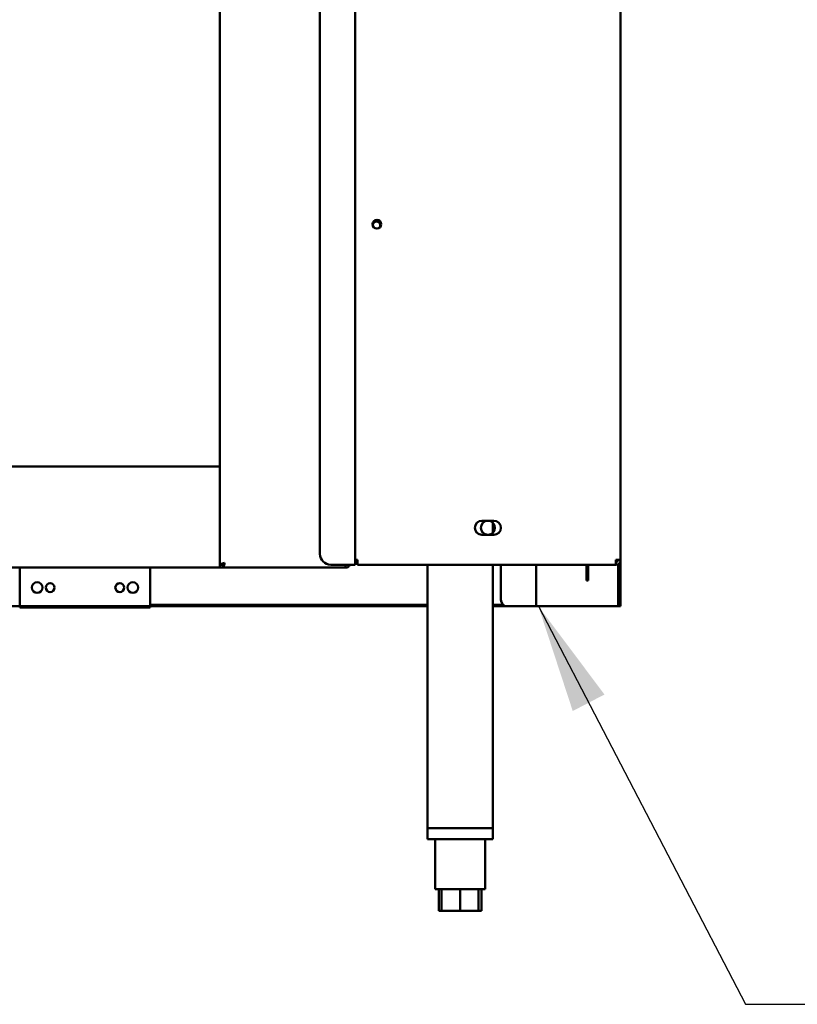
# Model space of a CAD drawing. Units: millimetres. Extents: x 65 to 5884, y 100 to 4100.
# Drawn here: x 1698 to 2055, y 967 to 1420 of the extents above; entities that cross this region are included whole.
import ezdxf

# ---------------------------------------------------------------- set-up
doc = ezdxf.new("R2010")
doc.units = ezdxf.units.MM
doc.header["$LTSCALE"] = 20
doc.layers.add('Symbol (ISO)', color=7, linetype='Continuous', lineweight=25)
doc.layers.add('Visible (ISO)', color=7, linetype='Continuous', lineweight=50)
doc.styles.add('Note Text (ISO)', font='tahoma.ttf')
doc.dimstyles.new('Default - Method 1b (ISO)$7', dxfattribs={"dimscale": 20, "dimtxt": 2.5, "dimasz": 2.5, "dimexe": 3.175, "dimexo": 0, "dimgap": 0.762, "dimtad": 1, "dimtoh": 1, "dimrnd": 1e-08, "dimtxsty": 'Note Text (ISO)', "dimcen": 0.09, "dimdle": 10, "dimclrd": 256, "dimclre": 256, "dimclrt": 256, "dimazin": 2, "dimtfac": 1.4, "dimtmove": 0, "dimatfit": 3, "dimfxl": 1, "dimtolj": 1, "dimlwd": -1, "dimlwe": -1, "dimarcsym": 0})

msp = doc.modelspace()

# ---------------------------------------------------------------- linework, layer by layer
at = {"layer": 'Visible (ISO)'}
for p, q in [((1789.96, 1870.27), (1789.96, 1169.11)), ((1852.16, 1169.07), (1852.16, 1867.67)), ((1974.16, 1867.67), (1974.16, 1171.27)), ((1835.96, 1862.67), (1835.96, 1174.07)), ((766.96, 1214.17), (1789.96, 1214.17)), ((1910.41, 1189.32), (1915.91, 1189.32)), ((1915.36, 1188.46), (1915.36, 1183.67)), ((1915.91, 1182.82), (1910.41, 1182.82)), ((1789.96, 1169.11), (1791.16, 1169.11)), ((1789.96, 1167.77), (1789.96, 1169.11)), ((1791.3, 1168.97), (1789.96, 1168.97)), ((1791.3, 1168.97), (1791.3, 1167.77)), ((1840.96, 1169.07), (1849.96, 1169.07)), ((1847.76, 1168.97), (1847.72, 1168.97)), ((1847.76, 1168.97), (1847.76, 1167.77)), ((1852.16, 1169.07), (1849.96, 1169.07)), ((1852.16, 1171.27), (1853.16, 1171.27)), ((1852.16, 1171.17), (1853.16, 1171.17)), ((1852.16, 1169.97), (1853.16, 1169.97)), ((1853.16, 1171.27), (1853.16, 1169.07)), ((1971.82, 1169.07), (1853.16, 1169.07)), ((1885.36, 1169.07), (1885.36, 1047.97)), ((1915.36, 1169.07), (1915.36, 1047.97)), ((1919.16, 1169.07), (1919.16, 1152.97)), ((1935.36, 1149.97), (1935.36, 1169.07)), ((1958.46, 1166.87), (1958.46, 1169.07)), ((1959.16, 1169.07), (1959.16, 1166.87)), ((1971.82, 1169.07), (1971.96, 1169.07)), ((1971.96, 1170.27), (1971.92, 1170.27)), ((1974.16, 1171.27), (1971.96, 1171.27)), ((1971.96, 1170.27), (1971.96, 1169.07)), ((1972.96, 1151.63), (1972.96, 1169.31)), ((1974.16, 1171.27), (1974.16, 1151.63)), ((1789.96, 1167.77), (766.96, 1167.77)), ((1697.96, 1167.77), (1697.96, 1151.64)), ((1757.96, 1151.64), (1757.96, 1167.77)), ((1791.3, 1167.77), (1789.96, 1167.77)), ((1791.3, 1167.77), (1845.5, 1167.77)), ((1845.5, 1167.77), (1847.62, 1167.77)), ((1847.76, 1167.77), (1847.62, 1167.77)), ((1958.46, 1161.87), (1958.46, 1166.87)), ((1959.16, 1166.87), (1959.16, 1161.87)), ((1958.46, 1161.87), (1959.16, 1161.87)), ((1885.36, 1149.97), (1376.16, 1149.97)), ((1697.96, 1150.04), (1697.96, 1151.64)), ((1697.96, 1149.44), (1697.96, 1149.97)), ((1757.96, 1151.64), (1757.96, 1150.04)), ((1885.36, 1150.67), (1757.96, 1150.67)), ((1757.96, 1149.97), (1757.96, 1149.44)), ((1920.23, 1150.67), (1915.36, 1150.67)), ((1922.16, 1149.97), (1915.36, 1149.97)), ((1933.16, 1149.97), (1922.16, 1149.97)), ((1933.16, 1149.97), (1935.36, 1149.97)), ((1936.36, 1149.97), (1935.36, 1149.97)), ((1971.96, 1149.97), (1936.36, 1149.97)), ((1972.96, 1149.97), (1971.96, 1149.97)), ((1972.96, 1149.97), (1972.96, 1151.63)), ((1972.96, 1149.97), (1974.16, 1149.97)), ((1974.16, 1151.63), (1974.16, 1149.97)), ((1757.96, 1149.44), (1697.96, 1149.44)), ((1885.36, 1047.97), (1915.36, 1047.97)), ((1885.36, 1047.97), (1885.36, 1042.97)), ((1912.96, 1047.97), (1887.76, 1047.97)), ((1915.36, 1047.97), (1915.36, 1042.97)), ((1915.36, 1042.97), (1885.36, 1042.97)), ((1888.86, 1042.97), (1888.86, 1019.97)), ((1911.86, 1042.97), (1911.86, 1019.97)), ((1888.86, 1019.97), (1911.86, 1019.97)), ((1890.54, 1019.97), (1890.54, 1009.97)), ((1891.86, 1019.97), (1891.86, 1009.97)), ((1900.36, 1019.97), (1900.36, 1009.97)), ((1908.86, 1019.97), (1908.86, 1009.97)), ((1910.17, 1019.97), (1910.17, 1009.97)), ((1891.86, 1009.97), (1890.54, 1009.97)), ((1900.36, 1009.97), (1891.86, 1009.97)), ((1908.86, 1009.97), (1900.36, 1009.97)), ((1910.17, 1009.97), (1908.86, 1009.97))]:
    msp.add_line(p, q, dxfattribs=at)
for centre, radius in [((1862.16, 1325.57), 2), ((1913.16, 1186.07), 3.25), ((1705.96, 1158.57), 2.45), ((1711.96, 1158.57), 2.05), ((1743.96, 1158.57), 2.05), ((1749.96, 1158.57), 2.45)]:
    msp.add_circle(centre, radius, dxfattribs=at)
for centre, radius, start, end in [((1862, 1325.17), 1.7, 299.4232, 198.2665), ((1910.41, 1186.07), 3.25, 90, 270), ((1915.91, 1186.07), 3.25, 270, 90), ((1840.96, 1174.07), 5, 180, 270), ((1922.16, 1152.97), 3, 180, 270)]:
    msp.add_arc(centre, radius, start, end, dxfattribs=at)
for points in [[(1789.96, 1169.11), (1789.96, 1169.17), (1790, 1169.23), (1790.09, 1169.3)], [(1847.62, 1167.77), (1847.65, 1167.77), (1847.68, 1168.25), (1847.72, 1168.97)], [(1847.72, 1168.97), (1847.72, 1169), (1847.72, 1169.03), (1847.72, 1169.07)], [(1848.76, 1168.01), (1848.45, 1167.85), (1848.11, 1167.77), (1847.76, 1167.77)], [(1849.72, 1168.97), (1849.51, 1168.56), (1849.17, 1168.22), (1848.76, 1168.01)], [(1849.77, 1169.07), (1849.75, 1169.03), (1849.74, 1169), (1849.72, 1168.97)]]:
    msp.add_open_spline(points, degree=3, dxfattribs=at)
for points, knots in [([(1790.09, 1169.3), (1790.28, 1169.44), (1790.68, 1169.58), (1791.18, 1169.71), (1791.48, 1169.8), (1791.82, 1169.88), (1792.16, 1169.97)], [-0.7810431, -0.7810431, -0.7810431, -0.7810431, -0.2939453, -0.2939453, -0.2939453, 0, 0, 0, 0]), ([(1792.16, 1169.97), (1791.71, 1169.72), (1791.28, 1169.47), (1791.18, 1169.23), (1791.17, 1169.19), (1791.16, 1169.15), (1791.16, 1169.11)], [0, 0, 0, 0, 0.859892, 0.859892, 0.859892, 1, 1, 1, 1]), ([(1792.16, 1169.97), (1791.91, 1169.52), (1791.67, 1169.09), (1791.42, 1168.99), (1791.38, 1168.97), (1791.34, 1168.97), (1791.3, 1168.97)], [0, 0, 0, 0, 0.859892, 0.859892, 0.859892, 1, 1, 1, 1]), ([(1791.3, 1167.77), (1791.5, 1167.77), (1791.71, 1168.26), (1791.91, 1168.99), (1791.99, 1169.29), (1792.08, 1169.63), (1792.16, 1169.97)], [-1, -1, -1, -1, -0.293945, -0.293945, -0.293945, 0, 0, 0, 0]), ([(1848.19, 1169.07), (1848.13, 1169.03), (1848.05, 1169.01), (1847.98, 1168.99), (1847.91, 1168.97), (1847.83, 1168.97), (1847.76, 1168.97)], [1.1197695, 1.1197695, 1.1197695, 1.1197695, 1.3507155, 1.3507155, 1.3507155, 1.5707963, 1.5707963, 1.5707963, 1.5707963]), ([(1971.96, 1171.27), (1971.93, 1170.45), (1971.89, 1169.66), (1971.86, 1169.3), (1971.85, 1169.15), (1971.83, 1169.07), (1971.82, 1169.07)], [0, 0, 0, 0, 1.109068, 1.109068, 1.109068, 1.570796, 1.570796, 1.570796, 1.570796]), ([(1972.96, 1171.27), (1972.96, 1170.82), (1972.62, 1170.39), (1972.18, 1170.29), (1972.11, 1170.27), (1972.03, 1170.27), (1971.96, 1170.27)], [0, 0, 0, 0, 1.350716, 1.350716, 1.350716, 1.570796, 1.570796, 1.570796, 1.570796]), ([(1971.96, 1169.07), (1972.77, 1169.07), (1973.57, 1169.56), (1973.93, 1170.29), (1974.08, 1170.59), (1974.16, 1170.93), (1974.16, 1171.27)], [0, 0, 0, 0, 1.109068, 1.109068, 1.109068, 1.570796, 1.570796, 1.570796, 1.570796])]:
    msp.add_open_spline(points, degree=3, knots=knots, dxfattribs=at)

# ---------------------------------------------------------------- leaders
at = {"layer": 'Symbol (ISO)', "annotation_type": 0, "has_hookline": 1, "hookline_direction": 0, "text_width": 439.89}
msp.add_leader([(1936.36, 1149.97), (2031.58, 966.99), (2081.58, 966.99)], dimstyle='Default - Method 1b (ISO)$7', override={"dimtad": 0}, dxfattribs=at)

doc.saveas('drawing.dxf')
